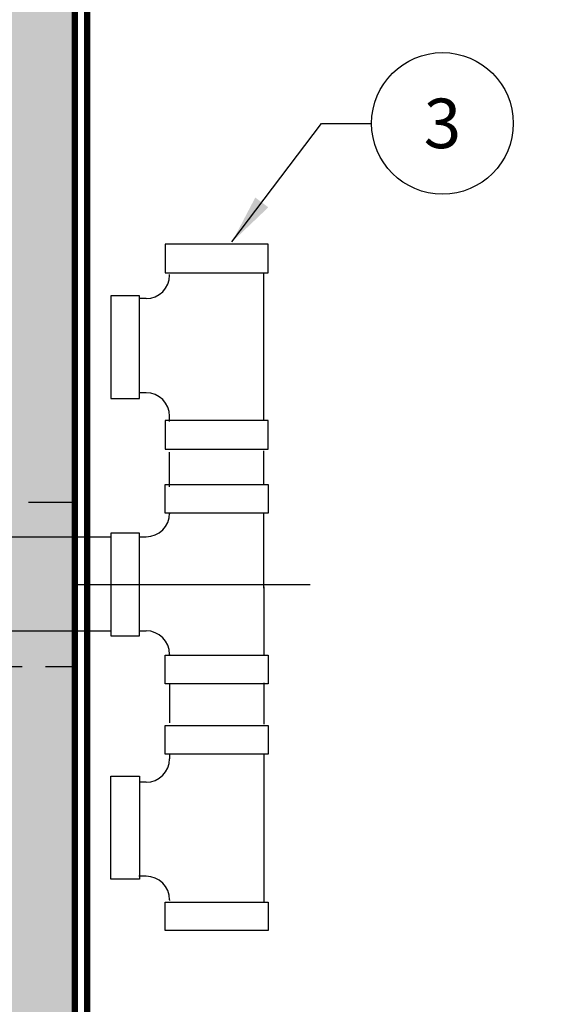
# Model space of a CAD drawing. Extents: x -13 to 315, y -10 to 414.
# Drawn here: x 80 to 102, y 321 to 361 of the extents above; entities that cross this region are included whole.
import ezdxf

# ---------------------------------------------------------------- set-up
doc = ezdxf.new("R2010")
doc.units = 0
doc.header["$LTSCALE"] = 30
doc.header["$MEASUREMENT"] = 0
doc.linetypes.add('HIDDEN', pattern=[0.375, 0.25, -0.125])
for name, color, linetype in [('CON', 6, 'CONTINUOUS'), ('DIM', 1, 'CONTINUOUS'), ('PIPING', 3, 'CONTINUOUS'), ('PVF', 3, 'CONTINUOUS')]:
    doc.layers.add(name, color=color, linetype=linetype)
doc.styles.add('SIMPLEX', font='SIMPLEX.SHX', dxfattribs={"width": 0.9})
doc.dimstyles.get("Standard").update_dxf_attribs({"dimtxt": 2, "dimasz": 2, "dimexe": 0.125, "dimexo": 0.5, "dimgap": 0.75, "dimtad": 0, "dimtih": 1, "dimtoh": 1, "dimdec": 1, "dimlfac": 0.083333, "dimzin": 0, "dimdsep": 46, "dimlunit": 5, "dimtxsty": 'SIMPLEX', "dimcen": 1, "dimadec": 0, "dimazin": 0, "dimtfac": 1, "dimtdec": 1, "dimtofl": 0, "dimtmove": 0, "dimatfit": 3, "dimfxl": 1, "dimtolj": 1, "dimtzin": 0, "dimarcsym": 0})

msp = doc.modelspace()

# ---------------------------------------------------------------- hatches: boundary and pattern name
at = {"layer": 'CON', "linetype": 'Continuous'}
h = msp.add_hatch(dxfattribs=at)
h.set_pattern_fill('AR-CONC', color=9, scale=0.75)
h.set_pattern_definition([(50, (-328.578, 27.688), (5.37945, -0.47064), [0.5625, -6.1875]), (355, (-328.578, 27.688), (-1.040635, 5.64144), [0.45, -4.95]), (100.4514, (-328.13, 27.649), (4.338816, 5.1708), [0.47805, -5.258566]), (46.1842, (-328.578, 29.188), (8.00431, -1.241395), [0.84375, -9.28125]), (96.6356, (-327.911, 29.085), (7.00996, 7.30589), [0.71708, -7.88785]), (351.1842, (-328.578, 29.188), (7.00996, 7.30589), [0.675, -7.425]), (21, (-327.828, 28.813), (4.476803, -3.019642), [0.5625, -6.1875]), (326, (-327.828, 28.813), (1.824865, 5.438625), [0.45, -4.95]), (71.4514, (-327.455, 28.5615), (6.301668, 2.418984), [0.47805, -5.258566]), (37.5, (-328.5781, 27.6882), (0.091199, 2.496704), [0, -4.89, 0, -5.025, 0, -4.96875]), (7.5, (-328.578, 27.6882), (1.973022, 2.958088), [0, -2.865, 0, -4.7775, 0, -1.89375]), (327.5, (-330.2506, 27.6882), (4.003668, -0.1691615), [0, -1.875, 0, -5.85, 0, -7.7625]), (317.5, (-331.0006, 27.688), (4.373896, 0.750787), [0, -2.4375, 0, -3.885, 0, -5.5125])])
h.paths.add_polyline_path([(81.858, 307.829), (77.858, 307.829), (77.858, 312.829), (81.858, 312.829)], flags=16)
h.paths.add_polyline_path([(180.858, 302.329), (81.858, 302.329), (81.858, 374.329), (180.858, 374.329)], flags=16)
h.paths.add_polyline_path([(36.858, 302.329), (77.858, 302.329), (77.858, 374.329), (36.858, 374.329)], flags=16)
h.paths.add_polyline_path([(81.858, 368.829), (77.858, 368.829), (77.858, 363.829), (81.858, 363.829)], flags=16)
h.paths.add_polyline_path([(30.858, 342.329), (36.858, 342.329), (36.858, 334.329), (30.858, 334.329)])
h.paths.add_polyline_path([(186.858, 342.329), (180.858, 342.329), (180.858, 334.329), (186.858, 334.329)], flags=17)
h.paths.add_polyline_path([(186.858, 307.829), (180.858, 307.829), (180.858, 312.829), (186.858, 312.829)], flags=17)
h.paths.add_polyline_path([(30.858, 296.329), (186.858, 296.329), (186.858, 380.329), (30.858, 380.329)])

# ---------------------------------------------------------------- linework, layer by layer
at = {"layer": 'CON', "linetype": 'HIDDEN', "ltscale": 0.5, "const_width": 0.25}
msp.add_lwpolyline([(180.858, 302.329), (81.858, 302.329), (81.858, 374.329), (180.858, 374.329)], close=True, dxfattribs=at)
at = {"layer": 'CON', "linetype": 'HIDDEN', "ltscale": 0.25, "const_width": 0.25}
msp.add_lwpolyline([(180.358, 302.829), (82.358, 302.829), (82.358, 373.829), (180.358, 373.829)], close=True, dxfattribs=at)
at = {"layer": 'DIM', "linetype": 'Continuous'}
msp.add_circle((96.702, 356.955), 2.86, dxfattribs=at)
at = {"layer": 'PIPING', "color": 3}
for p, q in [((85.687, 350.826), (85.687, 350.856)), ((89.487, 344.948), (89.487, 350.915)), ((84.737, 349.876), (84.441, 349.876)), ((84.737, 346.076), (84.5, 346.076)), ((85.687, 344.919), (85.687, 345.127)), ((85.687, 342.277), (85.687, 343.672)), ((89.487, 342.336), (89.487, 343.731)), ((85.687, 341.208), (85.687, 341.178)), ((89.487, 338.18), (89.487, 341.238)), ((77.761, 340.258), (83.313, 340.258)), ((84.47, 340.258), (84.737, 340.258)), ((81.858, 338.329), (91.357, 338.329)), ((89.487, 338.239), (89.487, 335.449)), ((77.761, 336.458), (83.313, 336.458)), ((84.47, 336.458), (84.737, 336.458)), ((85.687, 335.508), (85.687, 335.479)), ((85.687, 334.321), (85.687, 332.748)), ((89.487, 334.351), (89.487, 332.688)), ((85.687, 331.501), (85.687, 331.293)), ((89.487, 331.471), (89.487, 325.504)), ((84.737, 330.343), (84.5, 330.343)), ((84.737, 326.543), (84.441, 326.543)), ((85.687, 325.593), (85.687, 325.564))]:
    msp.add_line(p, q, dxfattribs=at)
for points in [[(89.665, 352.073), (85.509, 352.073), (85.509, 350.915), (89.665, 350.915), (89.665, 352.073)], [(84.47, 345.839), (84.47, 349.995), (83.313, 349.995), (83.313, 345.839), (84.47, 345.839)], [(89.665, 344.948), (85.509, 344.948), (85.509, 343.791), (89.665, 343.791), (89.665, 344.948)], [(89.665, 341.208), (85.509, 341.208), (85.509, 342.366), (89.665, 342.366), (89.665, 341.208)], [(84.47, 336.251), (84.47, 340.407), (83.313, 340.407), (83.313, 336.251), (84.47, 336.251)], [(89.665, 334.321), (85.509, 334.321), (85.509, 335.479), (89.665, 335.479), (89.665, 334.321)], [(89.665, 331.471), (85.509, 331.471), (85.509, 332.629), (89.665, 332.629), (89.665, 331.471)], [(84.47, 330.581), (84.47, 326.425), (83.313, 326.425), (83.313, 330.581), (84.47, 330.581)], [(89.665, 324.347), (85.509, 324.347), (85.509, 325.504), (89.665, 325.504), (89.665, 324.347)]]:
    msp.add_lwpolyline(points, dxfattribs=at)
for centre, start, end in [((84.737, 350.826), 270, 0), ((84.737, 345.127), 0, 90), ((84.737, 341.208), 270, 0), ((84.737, 335.508), 0, 90), ((84.737, 331.293), 270, 0), ((84.737, 325.593), 0, 90)]:
    msp.add_arc(centre, 0.95, start, end, dxfattribs=at)
at = {"layer": 'PVF', "color": 3, "linetype": 'HIDDEN', "ltscale": 0.25}
msp.add_lwpolyline([(77.858, 335.016), (81.858, 335.016), (81.858, 341.641), (77.858, 341.641)], close=True, dxfattribs=at)

# ---------------------------------------------------------------- texts
at = {"layer": 'DIM', "linetype": 'Continuous', "insert": (96.702, 356.955), "char_height": 2, "attachment_point": 5, "style": 'SIMPLEX'}
msp.add_mtext('\\A1;3', dxfattribs=at)

# ---------------------------------------------------------------- leaders
at = {"layer": 'DIM', "linetype": 'Continuous'}
msp.add_leader([(88.205, 352.164), (91.813, 356.955), (93.842, 356.955)], dimstyle='Standard', override={"dimgap": 0.75, "dimtad": 0}, dxfattribs=at)

doc.saveas('drawing.dxf')
